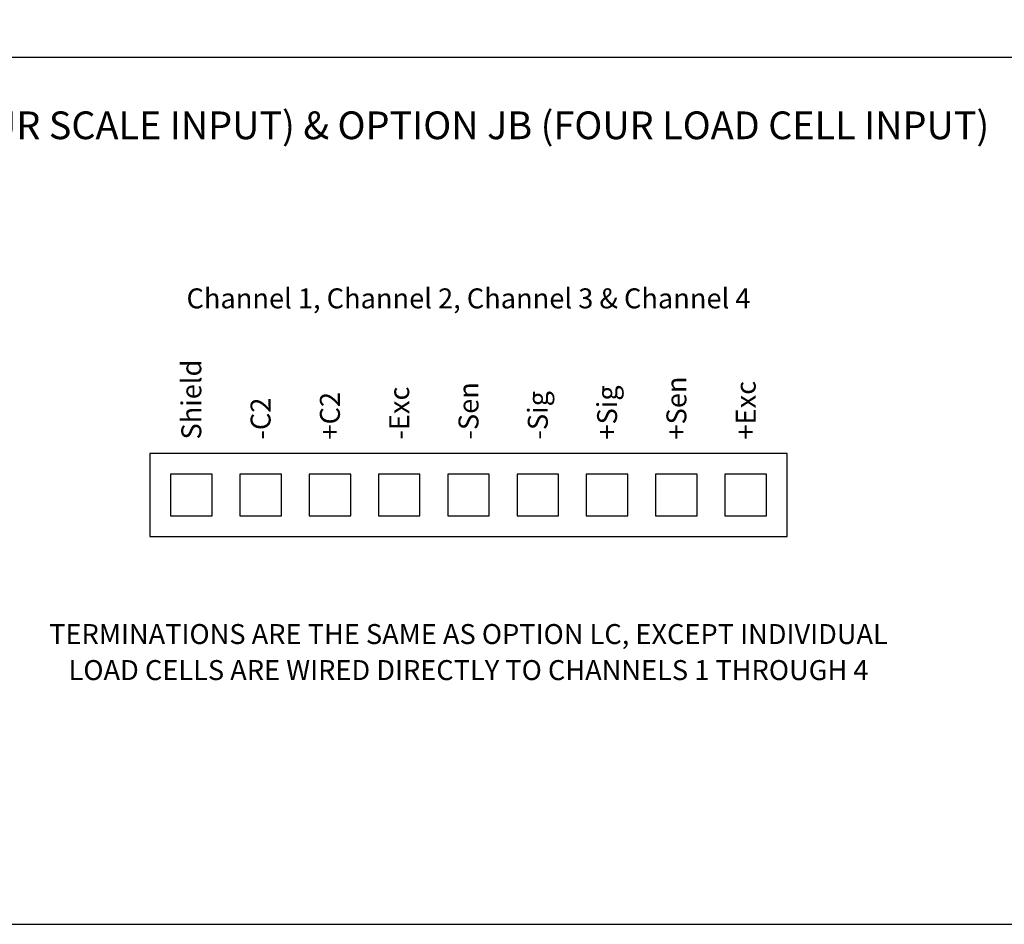
# Model space of a CAD drawing. Extents: x 0 to 136, y 0 to 53.
# Drawn here: x 85 to 93, y 23 to 31 of the extents above; entities that cross this region are included whole.
import ezdxf
from ezdxf.enums import TextEntityAlignment as Align

# ---------------------------------------------------------------- set-up
doc = ezdxf.new("R2010")
doc.units = 0
doc.header["$LTSCALE"] = 0.25
doc.header["$MEASUREMENT"] = 0
for name, color, linetype in [('DIM', 7, 'CONTINUOUS'), ('FORMAT SHEET 2', 6, 'CONTINUOUS'), ('TEXT', 7, 'CONTINUOUS')]:
    doc.layers.add(name, color=color, linetype=linetype)
doc.styles.add('RD25', font='ROMAND.shx', dxfattribs={"height": 0.25})
doc.styles.add('ROMAND', font='ROMAND.SHX')
doc.styles.add('ROMANS', font='ROMANS.SHX')
doc.styles.add('RS10', font='ROMANS.shx', dxfattribs={"height": 0.1})
doc.styles.get("Standard").update_dxf_attribs({"font": 'ROMANS.SHX'})

# ---------------------------------------------------------------- blocks, each defined once
blk = doc.blocks.new('SHEET 2')
at = {"layer": 'FORMAT SHEET 2', "color": 6}
blk.add_lwpolyline([(0.66, 21.29), (0.66, 0.67), (33.34, 0.67), (33.34, 21.29)], close=True, dxfattribs=at)
at = {"layer": 'FORMAT SHEET 2', "color": 7, "style": 'RD25'}
for tag, p in [('DRAWING_NAME', (30.1525, 2.488)), ('DRAWING_NAME', (30.1525, 2.0332)), ('NUMBER', (30.69, 1.2538)), ('REV', (32.89, 1.2538))]:
    blk.add_attdef(tag, text='', height=0.25, dxfattribs=at).set_placement(p, align=Align.MIDDLE)
at = {"layer": 'FORMAT SHEET 2', "color": 1, "style": 'RS10'}
blk.add_attdef('XX', text='', height=0.1, dxfattribs=at).set_placement((32.9101, 0.8298), align=Align.MIDDLE)
for tag, p in [('FILE', (28.9205, 0.7811)), ('2', (32.3114, 0.7771))]:
    blk.add_attdef(tag, text='', height=0.1, dxfattribs=at).set_placement(p, align=Align.RIGHT)
blk.add_attdef('SCALE', text='', height=0.1, dxfattribs=at).set_placement((30.3066, 0.8298), align=Align.MIDDLE_LEFT)

msp = doc.modelspace()

# ---------------------------------------------------------------- linework, layer by layer
at = {"layer": 'DIM'}
msp.add_line((69.16, 30.4906), (100.84, 30.4906), dxfattribs=at)
at = {"layer": 'TEXT'}
for points in [[(85.7627, 26.9174), (85.7627, 26.1674), (91.5127, 26.1674), (91.5127, 26.9174)], [(85.9502, 26.7299), (85.9502, 26.3549), (86.3252, 26.3549), (86.3252, 26.7299)], [(86.5752, 26.7299), (86.5752, 26.3549), (86.9502, 26.3549), (86.9502, 26.7299)], [(87.2002, 26.7299), (87.2002, 26.3549), (87.5752, 26.3549), (87.5752, 26.7299)], [(87.8252, 26.7299), (87.8252, 26.3549), (88.2002, 26.3549), (88.2002, 26.7299)], [(88.4502, 26.7299), (88.4502, 26.3549), (88.8252, 26.3549), (88.8252, 26.7299)], [(89.0752, 26.7299), (89.0752, 26.3549), (89.4502, 26.3549), (89.4502, 26.7299)], [(89.7002, 26.7299), (89.7002, 26.3549), (90.0752, 26.3549), (90.0752, 26.7299)], [(90.3252, 26.7299), (90.3252, 26.3549), (90.7002, 26.3549), (90.7002, 26.7299)], [(90.9502, 26.7299), (90.9502, 26.3549), (91.3252, 26.3549), (91.3252, 26.7299)]]:
    msp.add_lwpolyline(points, close=True, dxfattribs=at)

# ---------------------------------------------------------------- block references
at = {"layer": 'FORMAT SHEET 2'}
msp.add_blockref('SHEET 2', (68, 22), dxfattribs=at)

# ---------------------------------------------------------------- texts
at = {"layer": 'TEXT'}
for s, height, style, p in [('OPTION 2S (DUAL SCALE INPUT), OPTION 4S (FOUR SCALE INPUT) & OPTION JB (FOUR LOAD CELL INPUT)', 0.25, 'ROMAND', (85, 29.8442)), ('Channel 1, Channel 2, Channel 3 & Channel 4', 0.18, 'ROMANS', (88.6377, 28.2924)), ('TERMINATIONS ARE THE SAME AS OPTION LC, EXCEPT INDIVIDUAL', 0.18, 'ROMANS', (88.6377, 25.2647)), ('LOAD CELLS ARE WIRED DIRECTLY TO CHANNELS 1 THROUGH 4', 0.18, 'ROMANS', (88.6377, 24.9397))]:
    msp.add_text(s, height=height, dxfattribs=dict(at, style=style)).set_placement(p, align=Align.MIDDLE)
for s, p in [('Shield', (86.1377, 27.0424)), ('-Sen', (88.6377, 27.0424)), ('+Sig', (89.8877, 27.0424)), ('+Sen', (90.5127, 27.0424)), ('+Exc', (91.1377, 27.0424)), ('+C2', (87.3877, 27.0424)), ('-Exc', (88.0127, 27.0424)), ('-Sig', (89.2627, 27.0424)), ('-C2', (86.7627, 27.0424))]:
    msp.add_text(s, height=0.18, rotation=90, dxfattribs=at).set_placement(p, align=Align.MIDDLE_LEFT)

doc.saveas('drawing.dxf')
